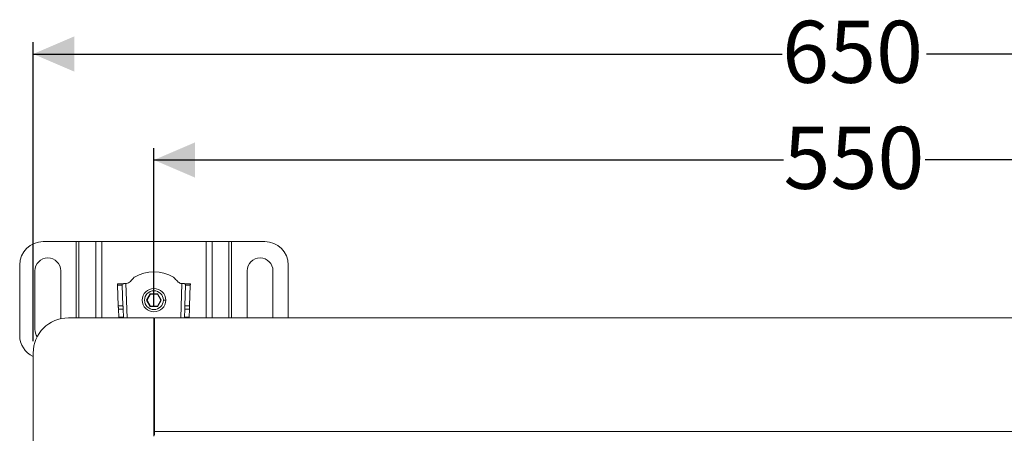
# Model space of a CAD drawing. Units: millimetres. Extents: x 394 to 1276, y 38 to 981.
# Drawn here: x 433 to 853, y 805 to 981 of the extents above; entities that cross this region are included whole.
import ezdxf

# ---------------------------------------------------------------- set-up
doc = ezdxf.new("R2010")
doc.units = ezdxf.units.MM
doc.header["$LTSCALE"] = 5
doc.layers.add('MAßLINIE_MAßZEICHNUNGEN', color=7, linetype='Continuous')
doc.styles.add('SLDTEXTSTYLE0', font='TXT', dxfattribs={"width": 0.7})
doc.dimstyles.new('SLDDIMSTYLE0', dxfattribs={"dimtxt": 26.458333, "dimasz": 17.5, "dimexe": 0, "dimexo": 0.0625, "dimgap": 6.614583, "dimtad": 0, "dimdec": 0, "dimrnd": 1e-09, "dimzin": 12, "dimdsep": 46, "dimtxsty": 'SLDTEXTSTYLE0', "dimsah": 1, "dimcen": 0.09, "dimadec": 0, "dimazin": 3, "dimtfac": 1, "dimtdec": 0, "dimtofl": 0, "dimtmove": 0, "dimatfit": 3, "dimfxl": 0, "dimfrac": 2, "dimtolj": 1, "dimtzin": 12, "dimarcsym": 0})

# ---------------------------------------------------------------- blocks, each defined once
blk = doc.blocks.new('_D')
at = {"layer": 'MAßLINIE_MAßZEICHNUNGEN', "color": 7}
for p, q in [((439.24, 843.93), (439.24, 971.47)), ((1089.24, 843.93), (1089.24, 971.47)), ((439.24, 966.47), (758.58, 966.47)), ((1089.24, 966.47), (820.12, 966.47))]:
    blk.add_line(p, q, dxfattribs=at)
for points in [[(439.24, 966.47), (456.74, 958.97), (456.74, 973.97)], [(1089.24, 966.47), (1071.74, 973.97), (1071.74, 958.97)]]:
    blk.add_solid(points, dxfattribs=at)
at = {"layer": 'MAßLINIE_MAßZEICHNUNGEN', "color": 7, "insert": (758.58, 980.64), "char_height": 26.458, "attachment_point": 1, "style": 'SLDTEXTSTYLE0'}
blk.add_mtext('650', dxfattribs=at)
blk = doc.blocks.new('_D_1')
at = {"layer": 'MAßLINIE_MAßZEICHNUNGEN', "color": 7}
for p, q in [((490.74, 858.93), (490.74, 926.26)), ((1037.74, 858.93), (1037.74, 926.26)), ((490.74, 921.26), (759.17, 921.26)), ((1037.74, 921.26), (819.53, 921.26))]:
    blk.add_line(p, q, dxfattribs=at)
for points in [[(490.74, 921.26), (508.24, 913.76), (508.24, 928.76)], [(1037.74, 921.26), (1020.24, 928.76), (1020.24, 913.76)]]:
    blk.add_solid(points, dxfattribs=at)
at = {"layer": 'MAßLINIE_MAßZEICHNUNGEN', "color": 7, "insert": (759.17, 935.42), "char_height": 26.458, "attachment_point": 1, "style": 'SLDTEXTSTYLE0'}
blk.add_mtext('550', dxfattribs=at)

msp = doc.modelspace()

# ---------------------------------------------------------------- linework, layer by layer
at = {"color": 7, "linetype": 'Continuous', "lineweight": 18}
for p, q in [((443.48, 886.47), (457.62, 886.47)), ((458.75, 886.47), (457.62, 886.47)), ((457.62, 853.93), (457.62, 886.47)), ((458.75, 886.47), (465.92, 886.47)), ((458.75, 886.47), (458.75, 853.93)), ((468.46, 886.47), (465.92, 886.47)), ((465.92, 853.93), (465.92, 886.47)), ((468.46, 886.47), (513.01, 886.47)), ((468.46, 886.47), (468.46, 853.93)), ((515.55, 886.47), (513.01, 886.47)), ((513.01, 853.93), (513.01, 886.47)), ((515.55, 886.47), (522.72, 886.47)), ((515.55, 886.47), (515.55, 853.93)), ((523.85, 886.47), (522.72, 886.47)), ((522.72, 853.93), (522.72, 886.47)), ((523.85, 886.47), (537.99, 886.47)), ((523.85, 886.47), (523.85, 853.93)), ((433.48, 846.47), (433.48, 876.47)), ((439.98, 848.97), (439.98, 873.97)), ((450.98, 873.97), (450.98, 853.58)), ((530.49, 853.93), (530.49, 873.97)), ((541.49, 873.97), (541.49, 853.93)), ((547.99, 876.47), (547.99, 853.93)), ((477.21, 868.5), (475.21, 868.43)), ((475.23, 867.85), (477.23, 867.91)), ((475.23, 867.85), (475.53, 859.03)), ((477.53, 859.09), (477.23, 867.91)), ((478.81, 868.55), (479.05, 868.56)), ((478.81, 868.55), (479.3, 853.93)), ((502.17, 853.93), (502.66, 868.55)), ((502.42, 868.56), (502.66, 868.55)), ((504.24, 867.91), (503.95, 859.09)), ((504.24, 867.91), (506.24, 867.85)), ((506.26, 868.43), (504.26, 868.5)), ((505.95, 859.03), (506.24, 867.85)), ((489.18, 864.17), (487.62, 861.47)), ((487.62, 861.47), (489.18, 858.77)), ((487.62, 861.47), (487.85, 861.47)), ((487.85, 861.47), (489.29, 863.97)), ((489.29, 858.97), (487.85, 861.47)), ((489.18, 864.17), (489.29, 863.97)), ((492.3, 864.17), (489.18, 864.17)), ((489.29, 863.97), (492.18, 863.97)), ((492.3, 864.17), (492.18, 863.97)), ((492.18, 863.97), (493.62, 861.47)), ((493.62, 861.47), (492.18, 858.97)), ((493.85, 861.47), (492.3, 864.17)), ((492.3, 858.77), (493.85, 861.47)), ((493.62, 861.47), (493.85, 861.47)), ((495.74, 861.47), (494.74, 861.47)), ((475.53, 859.03), (477.53, 859.09)), ((475.57, 857.61), (477.57, 857.68)), ((475.57, 857.61), (475.69, 854.22)), ((477.69, 854.22), (477.57, 857.68)), ((489.18, 858.77), (489.29, 858.97)), ((489.18, 858.77), (492.3, 858.77)), ((492.18, 858.97), (489.29, 858.97)), ((492.3, 858.77), (492.18, 858.97)), ((503.9, 857.68), (503.79, 854.22)), ((505.9, 857.61), (503.9, 857.68)), ((505.95, 859.03), (503.95, 859.09)), ((505.79, 854.22), (505.9, 857.61)), ((490.74, 853.93), (454.24, 853.93)), ((475.69, 854.22), (477.69, 854.22)), ((475.7, 853.93), (475.69, 854.22)), ((477.69, 854.22), (477.7, 853.93)), ((490.74, 803.43), (490.74, 853.93)), ((490.94, 853.93), (490.94, 805.43)), ((1037.54, 853.93), (490.94, 853.93)), ((503.78, 853.93), (503.79, 854.22)), ((503.79, 854.22), (505.79, 854.22)), ((505.79, 854.22), (505.78, 853.93)), ((439.24, 838.93), (439.24, 568.93)), ((490.74, 819.95), (490.94, 819.95)), ((490.94, 805.43), (490.94, 803.93)), ((490.94, 805.43), (1037.54, 805.43))]:
    msp.add_line(p, q, dxfattribs=at)
at = {"color": 7, "linetype": 'Continuous', "lineweight": 18, "flags": 128}
for points in [[(475.21, 868.43), (475.21, 868.42), (475.21, 868.39), (475.22, 868.35), (475.22, 868.28), (475.22, 868.2), (475.22, 868.09), (475.23, 867.98), (475.23, 867.85)], [(478.81, 868.55), (478.5, 868.54), (478.2, 868.53), (477.92, 868.52), (477.68, 868.51), (477.48, 868.51), (477.33, 868.5), (477.24, 868.5), (477.21, 868.5)], [(477.23, 867.91), (477.23, 868.04), (477.22, 868.16), (477.22, 868.26), (477.22, 868.35), (477.21, 868.41), (477.21, 868.46), (477.21, 868.49), (477.21, 868.5)], [(504.26, 868.5), (504.23, 868.5), (504.14, 868.5), (503.99, 868.51), (503.79, 868.51), (503.55, 868.52), (503.27, 868.53), (502.97, 868.54), (502.66, 868.55)], [(504.26, 868.5), (504.26, 868.49), (504.26, 868.46), (504.26, 868.41), (504.26, 868.35), (504.25, 868.26), (504.25, 868.16), (504.25, 868.04), (504.24, 867.91)], [(506.24, 867.85), (506.24, 867.98), (506.25, 868.09), (506.25, 868.2), (506.25, 868.28), (506.26, 868.35), (506.26, 868.39), (506.26, 868.42), (506.26, 868.43)], [(475.53, 859.03), (475.53, 858.88), (475.54, 858.72), (475.54, 858.56), (475.55, 858.38), (475.55, 858.19), (475.56, 858), (475.57, 857.81), (475.57, 857.61)], [(477.57, 857.68), (477.57, 857.88), (477.56, 858.07), (477.55, 858.26), (477.55, 858.44), (477.54, 858.62), (477.54, 858.79), (477.53, 858.95), (477.53, 859.09)], [(503.95, 859.09), (503.94, 858.95), (503.94, 858.79), (503.93, 858.62), (503.93, 858.44), (503.92, 858.26), (503.91, 858.07), (503.91, 857.88), (503.9, 857.68)], [(505.9, 857.61), (505.91, 857.81), (505.91, 858), (505.92, 858.19), (505.92, 858.38), (505.93, 858.56), (505.94, 858.72), (505.94, 858.88), (505.95, 859.03)]]:
    msp.add_lwpolyline(points, dxfattribs=at)
at = {"color": 7, "linetype": 'Continuous', "lineweight": 18}
for radius in [5, 4]:
    msp.add_circle((490.74, 861.47), radius, dxfattribs=at)
for centre, radius, start, end in [((443.48, 876.47), 10, 90, 180), ((537.99, 876.47), 10, 0, 90), ((445.48, 873.97), 5.5, 0, 180), ((535.99, 873.97), 5.5, 0, 180), ((490.74, 857.28), 16.34, 59.3908, 120.6092), ((454.24, 838.93), 15, 90, 180), ((445.48, 848.97), 5.5, 180, 214.2806), ((443.48, 846.47), 10, 180, 244.8644)]:
    msp.add_arc(centre, radius, start, end, dxfattribs=at)
for points, knots in [([(479.05, 868.56), (479.34, 868.63), (479.97, 868.79), (480.86, 869.65), (481.46, 870.32), (481.83, 870.75)], [0, 0, 0, 0, 0.247792, 0.527841, 1, 1, 1, 1]), ([(481.83, 870.75), (481.94, 870.86), (482.13, 871.07), (482.33, 871.26), (482.41, 871.35)], [0, 0, 0, 0, 0.570643, 1, 1, 1, 1]), ([(499.06, 871.35), (499.17, 871.24), (499.37, 871.04), (499.56, 870.84), (499.64, 870.75)], [0, 0, 0, 0, 0.549241, 1, 1, 1, 1]), ([(499.64, 870.75), (500.11, 870.21), (500.74, 869.48), (501.71, 868.71), (502.19, 868.61), (502.42, 868.56)], [0, 0, 0, 0, 0.593408, 0.80813, 1, 1, 1, 1])]:
    msp.add_open_spline(points, degree=3, knots=knots, dxfattribs=at)

# ---------------------------------------------------------------- dimensions: what is measured, and where the dimension line sits
at = {"layer": 'MAßLINIE_MAßZEICHNUNGEN', "color": 7}
for base, p1, p2, picture, middle in [((1089.24, 966.47), (439.24, 838.93), (1089.24, 838.93), '_D', (789.35, 966.47)), ((490.74, 921.26), (1037.74, 853.93), (490.74, 853.93), '_D_1', (789.35, 921.26))]:
    dim = msp.add_linear_dim(base=base, p1=p1, p2=p2, dimstyle='SLDDIMSTYLE0', dxfattribs=at)
    dim.commit()
    dim.dimension.update_dxf_attribs({"geometry": picture, "text_midpoint": middle, "dimtype": 160})

doc.saveas('drawing.dxf')
